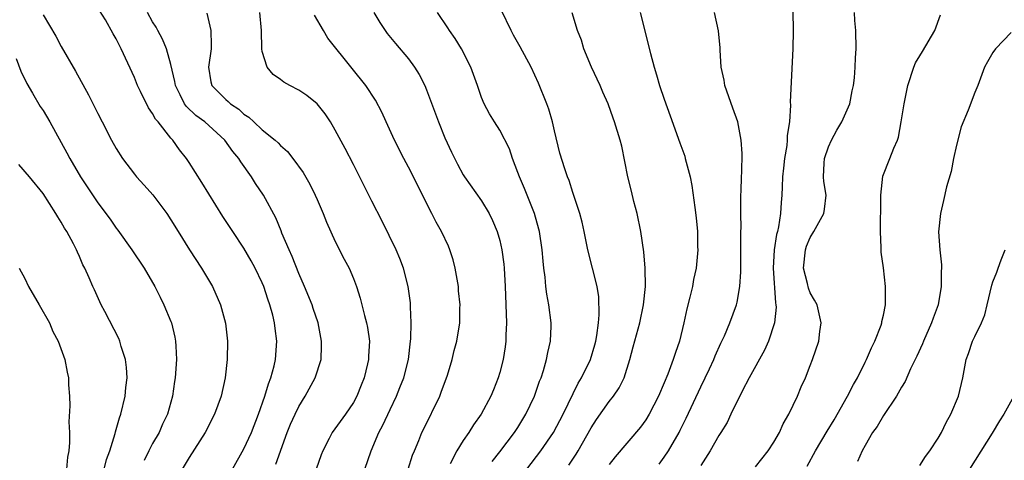
# Model space of a CAD drawing. Units: inches. Extents: x 2523000 to 2526000, y 1548000 to 1551000.
# Drawn here: x 2523070 to 2523178, y 1548502 to 1548550 of the extents above; entities that cross this region are included whole.
import ezdxf

# ---------------------------------------------------------------- set-up
doc = ezdxf.new("R2010")
doc.units = ezdxf.units.IN
doc.header["$MEASUREMENT"] = 0
doc.layers.add('LD25231548_2ft', color=135, linetype='Continuous')

msp = doc.modelspace()

# ---------------------------------------------------------------- linework, layer by layer
at = {"layer": 'LD25231548_2ft'}
for points, elevation in [([(2523093.75, 1548501), (2523095, 1548503.22), (2523095.81, 1548505), (2523096.58, 1548507), (2523097.28, 1548509), (2523097.67, 1548510.33), (2523097.94, 1548511), (2523098.29, 1548512.29), (2523098.44, 1548513), (2523098.59, 1548515), (2523098.41, 1548516.41), (2523098.35, 1548517), (2523098.14, 1548517.86), (2523097.84, 1548519), (2523097.62, 1548519.62), (2523097.16, 1548521), (2523097, 1548521.39), (2523096.24, 1548523), (2523095.8, 1548523.8), (2523095, 1548525.18), (2523093.77, 1548527), (2523092.67, 1548528.67), (2523090.39, 1548532.39), (2523089, 1548534.58), (2523088.71, 1548535), (2523087.94, 1548535.94), (2523087.21, 1548537), (2523087, 1548537.23), (2523085.61, 1548539), (2523085.32, 1548539.32), (2523085, 1548539.94), (2523084.54, 1548540.54), (2523083.68, 1548542.32), (2523083.33, 1548543), (2523083, 1548543.88), (2523081.56, 1548547), (2523081.36, 1548547.36), (2523081, 1548548.09), (2523080.66, 1548548.66), (2523079.82, 1548550.18), (2523079.19, 1548551.19)], 7238), ([(2523098.47, 1548501.53), (2523099.74, 1548505), (2523100.1, 1548505.91), (2523100.59, 1548507), (2523101, 1548507.85), (2523101.71, 1548509), (2523102.79, 1548511), (2523103.44, 1548513), (2523103.5, 1548514.5), (2523103.5, 1548515), (2523103.13, 1548517), (2523102.59, 1548518.59), (2523102.46, 1548519), (2523101.64, 1548521), (2523101, 1548522.41), (2523100.26, 1548524.26), (2523099.93, 1548525), (2523099.16, 1548526.84), (2523099.08, 1548527.08), (2523098.49, 1548528.49), (2523097.13, 1548531), (2523096.27, 1548532.27), (2523095.83, 1548533), (2523094.64, 1548534.64), (2523094.43, 1548535), (2523093.78, 1548535.78), (2523092.9, 1548537), (2523090.7, 1548539), (2523089.72, 1548539.72), (2523088.69, 1548540.69), (2523088.49, 1548541), (2523088.02, 1548541.98), (2523087.49, 1548543), (2523087.43, 1548543.43), (2523087, 1548545.31), (2523086.52, 1548547), (2523086.06, 1548548.06), (2523085.57, 1548549), (2523085.39, 1548549.39), (2523085, 1548549.98), (2523084.42, 1548551)], 7240), ([(2523090.93, 1548550.93), (2523091.36, 1548549), (2523091.41, 1548547.41), (2523091.39, 1548547), (2523091.11, 1548545), (2523091.38, 1548543.38), (2523091.48, 1548543), (2523093, 1548541.46), (2523093.26, 1548541.26), (2523093.52, 1548541), (2523094.42, 1548540.42), (2523095, 1548539.85), (2523095.53, 1548539.53), (2523096.07, 1548539), (2523097, 1548538.14), (2523098.42, 1548537), (2523098.73, 1548536.73), (2523099, 1548536.42), (2523099.77, 1548535.77), (2523100.36, 1548535), (2523101.47, 1548533.47), (2523102.2, 1548532.2), (2523102.8, 1548531), (2523103, 1548530.51), (2523103.67, 1548529), (2523104.04, 1548528.04), (2523105, 1548525.9), (2523105.98, 1548523.98), (2523106.51, 1548523), (2523107, 1548521.85), (2523107.31, 1548521), (2523107.72, 1548519.72), (2523108.18, 1548517.82), (2523108.42, 1548517), (2523108.52, 1548516.52), (2523108.73, 1548515), (2523108.64, 1548513.36), (2523108.64, 1548513), (2523108.54, 1548512.54), (2523108.16, 1548511), (2523107.82, 1548510.18), (2523107.37, 1548509), (2523107, 1548508.29), (2523106.13, 1548507), (2523104.67, 1548505), (2523104.34, 1548504.34), (2523103.63, 1548503), (2523103.45, 1548502.55), (2523102.91, 1548501)], 7242), ([(2523108.23, 1548501), (2523108.94, 1548503), (2523109.78, 1548505), (2523110.2, 1548505.8), (2523111, 1548507.54), (2523111.71, 1548509), (2523112.08, 1548509.92), (2523112.49, 1548511), (2523113, 1548513), (2523113.24, 1548515), (2523113.27, 1548515.27), (2523113.3, 1548517), (2523113.22, 1548518.78), (2523113.23, 1548519), (2523113.22, 1548519.22), (2523112.99, 1548521), (2523112.47, 1548523), (2523112.06, 1548524.06), (2523111.66, 1548525), (2523110.13, 1548528.13), (2523109, 1548530.34), (2523107, 1548534.34), (2523106.09, 1548536.09), (2523105, 1548538.12), (2523104.47, 1548539), (2523103.88, 1548539.88), (2523103, 1548541), (2523101.89, 1548541.89), (2523101, 1548542.48), (2523100.03, 1548543), (2523099.37, 1548543.37), (2523099, 1548543.66), (2523098.21, 1548544.21), (2523097.54, 1548545), (2523097, 1548546.7), (2523096.94, 1548547), (2523096.9, 1548549), (2523096.75, 1548551)], 7244), ([(2523109.21, 1548551), (2523109.88, 1548549.88), (2523110.47, 1548549), (2523110.69, 1548548.69), (2523111.59, 1548547.59), (2523113, 1548545.91), (2523113.67, 1548545), (2523114.19, 1548544.19), (2523114.79, 1548543), (2523115, 1548542.51), (2523116.28, 1548539), (2523117, 1548537.28), (2523117.71, 1548535.71), (2523118.38, 1548534.38), (2523119, 1548533.23), (2523119.15, 1548533), (2523121, 1548530.37), (2523121.83, 1548529), (2523122.22, 1548528.22), (2523122.73, 1548527), (2523123, 1548526.02), (2523123.24, 1548525), (2523123.44, 1548523.44), (2523123.48, 1548523), (2523123.59, 1548521), (2523123.74, 1548517), (2523123.68, 1548515.68), (2523123.68, 1548515), (2523123.6, 1548514.4), (2523123.37, 1548513), (2523123, 1548511.57), (2523122.83, 1548511), (2523122.32, 1548509.68), (2523122.04, 1548509), (2523120.97, 1548507), (2523120.13, 1548505.86), (2523119.61, 1548505), (2523119, 1548504.14), (2523118.32, 1548503), (2523117.56, 1548501.56)], 7248), ([(2523122.17, 1548501.83), (2523123, 1548502.88), (2523124.63, 1548505), (2523125, 1548505.56), (2523125.87, 1548507), (2523126.81, 1548509), (2523127.37, 1548510.63), (2523127.53, 1548511), (2523127.79, 1548511.79), (2523128.13, 1548513), (2523128.25, 1548513.75), (2523128.57, 1548515), (2523128.63, 1548516.63), (2523128.63, 1548517), (2523128.36, 1548519), (2523128.14, 1548520.14), (2523128.05, 1548521), (2523127.98, 1548522.02), (2523127.84, 1548523), (2523127.75, 1548523.75), (2523127.65, 1548525), (2523127.35, 1548527), (2523127.28, 1548527.28), (2523126.8, 1548529), (2523125.71, 1548531.71), (2523125.16, 1548533), (2523125, 1548533.48), (2523124.4, 1548535), (2523124.06, 1548536.06), (2523123, 1548538.11), (2523122.43, 1548539), (2523121.89, 1548539.89), (2523121.28, 1548541), (2523121, 1548541.67), (2523120.55, 1548543), (2523119.83, 1548545), (2523118.82, 1548547), (2523118.13, 1548548.13), (2523117.51, 1548549), (2523117.31, 1548549.31), (2523116.17, 1548551)], 7250), ([(2523125.96, 1548501), (2523127.49, 1548503), (2523128.87, 1548505), (2523129.93, 1548507), (2523131.59, 1548510.41), (2523131.96, 1548511), (2523132.94, 1548513), (2523133.41, 1548514.59), (2523133.52, 1548515), (2523133.63, 1548515.63), (2523133.8, 1548517), (2523133.89, 1548517.89), (2523133.85, 1548519.85), (2523133.66, 1548521), (2523132.63, 1548525), (2523132.25, 1548527), (2523132.03, 1548528.03), (2523131.78, 1548529), (2523131, 1548531.28), (2523130.6, 1548532.6), (2523130.41, 1548533), (2523130.12, 1548533.88), (2523129.59, 1548535.59), (2523129, 1548538.04), (2523128.79, 1548539), (2523128.39, 1548540.39), (2523128.17, 1548541), (2523127.25, 1548543.25), (2523126.43, 1548545), (2523125.24, 1548547.24), (2523124.51, 1548548.51), (2523124.25, 1548549), (2523123.21, 1548551.21)], 7252), ([(2523130.57, 1548501.43), (2523131.38, 1548502.62), (2523131.6, 1548503), (2523133, 1548505.53), (2523133.58, 1548506.42), (2523135, 1548508.41), (2523135.47, 1548509), (2523136.09, 1548509.91), (2523136.62, 1548511), (2523137.26, 1548513), (2523137.61, 1548514.39), (2523138.33, 1548517), (2523138.75, 1548519), (2523138.95, 1548521), (2523138.94, 1548523), (2523138.78, 1548524.78), (2523138.44, 1548527), (2523138.05, 1548529), (2523137.7, 1548530.3), (2523137.44, 1548531.44), (2523137.01, 1548533), (2523136.37, 1548536.37), (2523136.2, 1548537), (2523135.58, 1548539), (2523135.42, 1548539.42), (2523134.87, 1548541), (2523134.28, 1548542.28), (2523133.99, 1548543), (2523133.05, 1548545), (2523132.22, 1548547), (2523131.96, 1548547.96), (2523131.53, 1548549), (2523130.94, 1548550.94)], 7254), ([(2523138.36, 1548551), (2523139.49, 1548546.51), (2523139.9, 1548545), (2523140.17, 1548544.17), (2523140.51, 1548543), (2523141, 1548541.5), (2523141.67, 1548539.67), (2523142.71, 1548536.71), (2523143.25, 1548535.25), (2523143.32, 1548535), (2523143.41, 1548534.59), (2523143.84, 1548533), (2523144.04, 1548532.04), (2523144.35, 1548529.65), (2523144.52, 1548528.52), (2523144.66, 1548527), (2523144.67, 1548525.33), (2523144.68, 1548525), (2523144.5, 1548523), (2523144.23, 1548521.77), (2523144.09, 1548521), (2523143.81, 1548519.81), (2523143.47, 1548518.53), (2523143.16, 1548517), (2523142.68, 1548515), (2523142.24, 1548513.76), (2523142, 1548513), (2523141.39, 1548511.39), (2523141, 1548510.43), (2523140.39, 1548509), (2523139.37, 1548507), (2523139, 1548506.39), (2523138.4, 1548505.6), (2523135.65, 1548502.35), (2523135, 1548501.52)], 7256), ([(2523140.45, 1548501.55), (2523141, 1548502.29), (2523141.47, 1548503), (2523142.63, 1548505), (2523142.75, 1548505.25), (2523143.42, 1548506.58), (2523145, 1548510.01), (2523145.5, 1548511), (2523145.96, 1548511.96), (2523146.44, 1548513), (2523146.6, 1548513.4), (2523147.21, 1548514.79), (2523147.32, 1548515), (2523147.61, 1548515.6), (2523148.2, 1548517), (2523148.94, 1548519), (2523149, 1548519.26), (2523149.29, 1548521), (2523149.39, 1548522.61), (2523149.39, 1548525), (2523149.41, 1548525.41), (2523149.4, 1548527), (2523149.42, 1548527.42), (2523149.39, 1548529), (2523149.4, 1548529.4), (2523149.39, 1548531), (2523149.42, 1548531.42), (2523149.46, 1548533), (2523149.5, 1548533.5), (2523149.54, 1548535.54), (2523149.45, 1548537), (2523149.07, 1548539), (2523148.52, 1548540.52), (2523147.66, 1548543), (2523147.58, 1548543.58), (2523147.26, 1548545), (2523147.12, 1548546.88), (2523147.12, 1548547.12), (2523146.97, 1548548.97), (2523146.5, 1548551)], 7258), ([(2523155.09, 1548551.09), (2523155.12, 1548549), (2523155.1, 1548547), (2523154.8, 1548541.2), (2523154.85, 1548540.85), (2523154.72, 1548539), (2523154.47, 1548537.53), (2523154.47, 1548537), (2523154.42, 1548536.42), (2523154.17, 1548535), (2523154.06, 1548533.94), (2523153.97, 1548533), (2523153.91, 1548531.91), (2523153.89, 1548531), (2523153.82, 1548530.18), (2523153.75, 1548529), (2523153.53, 1548527.53), (2523153.4, 1548527), (2523153.3, 1548526.7), (2523153.05, 1548525), (2523152.94, 1548523), (2523153.2, 1548519.2), (2523153.24, 1548519), (2523153.26, 1548518.74), (2523153.09, 1548517), (2523152.42, 1548515), (2523151.98, 1548514.02), (2523150.32, 1548511), (2523149.55, 1548509.55), (2523148.3, 1548507), (2523147.89, 1548506.11), (2523147.21, 1548505), (2523147, 1548504.68), (2523146.04, 1548503), (2523145, 1548501.41)], 7260), ([(2523151, 1548501.24), (2523152.38, 1548503), (2523153, 1548503.96), (2523153.63, 1548505), (2523154.03, 1548505.97), (2523154.67, 1548507), (2523155.6, 1548509), (2523156, 1548510), (2523156.46, 1548511), (2523157, 1548512.35), (2523157.25, 1548513), (2523157.92, 1548515), (2523158.05, 1548516.05), (2523158.2, 1548517), (2523157.74, 1548519), (2523157.48, 1548519.48), (2523157, 1548520.31), (2523156.8, 1548520.8), (2523156.69, 1548521.31), (2523156.27, 1548523), (2523156.47, 1548525), (2523156.6, 1548525.4), (2523157, 1548526.35), (2523157.4, 1548527), (2523158.49, 1548529), (2523158.56, 1548529.44), (2523158.73, 1548531), (2523158.48, 1548532.48), (2523158.46, 1548533), (2523158.51, 1548534.51), (2523158.56, 1548535), (2523159, 1548536.28), (2523159.32, 1548537), (2523159.91, 1548538.09), (2523160.46, 1548539), (2523161.32, 1548541), (2523161.58, 1548542.42), (2523161.72, 1548543), (2523161.83, 1548543.83), (2523161.92, 1548545), (2523161.96, 1548546.04), (2523162.02, 1548547), (2523161.98, 1548549), (2523161.88, 1548550.12), (2523161.84, 1548551)], 7262), ([(2523073, 1548550.72), (2523074.39, 1548548.39), (2523075, 1548547.25), (2523076.56, 1548544.56), (2523077.99, 1548541.99), (2523079, 1548539.92), (2523079.46, 1548539), (2523080.49, 1548537), (2523081, 1548536.1), (2523081.7, 1548535), (2523083, 1548533.28), (2523083.23, 1548533), (2523084.08, 1548532.08), (2523085.02, 1548531.02), (2523086.54, 1548529), (2523087, 1548528.29), (2523087.78, 1548527), (2523089.02, 1548525), (2523090.34, 1548523), (2523091.54, 1548521), (2523092.44, 1548519), (2523092.99, 1548516.99), (2523093.2, 1548515), (2523093.17, 1548513), (2523092.94, 1548511), (2523092.49, 1548509), (2523091.78, 1548507), (2523090.74, 1548505), (2523089, 1548502.28), (2523088.23, 1548501)], 7236), ([(2523112.98, 1548501), (2523113.46, 1548502.54), (2523113.67, 1548503), (2523114.14, 1548504.14), (2523114.47, 1548505), (2523114.65, 1548505.35), (2523116.43, 1548509), (2523116.59, 1548509.41), (2523117.27, 1548511.27), (2523117.8, 1548513), (2523118.02, 1548513.98), (2523118.31, 1548515), (2523118.62, 1548517), (2523118.62, 1548518.62), (2523118.65, 1548519), (2523118.5, 1548520.5), (2523118.47, 1548521), (2523118.12, 1548523), (2523117.9, 1548523.9), (2523117.55, 1548525), (2523117.39, 1548525.39), (2523116.64, 1548527), (2523116.05, 1548528.05), (2523115.58, 1548529), (2523113, 1548534.07), (2523112.5, 1548535), (2523111.48, 1548537), (2523110.56, 1548539), (2523110.09, 1548540.09), (2523109.39, 1548541.39), (2523108.33, 1548543), (2523106.86, 1548544.86), (2523104.18, 1548548.18), (2523103.69, 1548549), (2523102.71, 1548550.71)], 7246), ([(2523156.67, 1548501.33), (2523157.57, 1548503), (2523158.85, 1548505.15), (2523159.6, 1548506.4), (2523161.09, 1548509), (2523161.74, 1548510.26), (2523162.16, 1548511), (2523163, 1548512.72), (2523163.15, 1548513), (2523163.71, 1548514.29), (2523164.08, 1548515), (2523164.75, 1548516.75), (2523164.83, 1548517), (2523164.84, 1548517.16), (2523165, 1548517.87), (2523165.23, 1548519), (2523165.25, 1548519.25), (2523165.23, 1548521), (2523165, 1548523.02), (2523164.75, 1548524.75), (2523164.75, 1548525), (2523164.78, 1548525.22), (2523164.69, 1548527), (2523164.68, 1548528.68), (2523164.72, 1548529), (2523164.73, 1548531), (2523164.94, 1548533.06), (2523165.72, 1548535), (2523166.15, 1548536.15), (2523166.54, 1548537), (2523166.67, 1548537.33), (2523166.97, 1548539), (2523167.29, 1548541), (2523167.68, 1548543), (2523168.34, 1548545), (2523168.53, 1548545.47), (2523169, 1548546.25), (2523169.29, 1548546.71), (2523170.64, 1548549), (2523171.26, 1548550.74)], 7264), ([(2523179, 1548548.8), (2523177.27, 1548547), (2523177, 1548546.6), (2523176.42, 1548545.58), (2523176.07, 1548545), (2523175.33, 1548543), (2523175, 1548542.21), (2523174.28, 1548540.28), (2523173.52, 1548538.48), (2523173, 1548536.48), (2523172.67, 1548535), (2523172.41, 1548533.59), (2523171.91, 1548531.91), (2523171.6, 1548530.4), (2523171.25, 1548529), (2523171.04, 1548526.96), (2523171.18, 1548525), (2523171.38, 1548523.38), (2523171.36, 1548523), (2523171.32, 1548522.68), (2523171.34, 1548521), (2523171.01, 1548519), (2523170.46, 1548517.54), (2523170.29, 1548517), (2523169.38, 1548515), (2523169.28, 1548514.72), (2523168.65, 1548513.35), (2523167.98, 1548511.98), (2523167.4, 1548510.6), (2523167, 1548509.97), (2523166.43, 1548509), (2523165, 1548506.86), (2523164.33, 1548505.67), (2523163.83, 1548505), (2523163, 1548503.6), (2523162.7, 1548503), (2523162.18, 1548501.82)], 7266), ([(2523070.06, 1548545.94), (2523070.58, 1548544.58), (2523071.22, 1548543.22), (2523071.86, 1548542.14), (2523072.69, 1548540.69), (2523073, 1548540.24), (2523073.74, 1548539), (2523075, 1548536.77), (2523075.62, 1548535.62), (2523075.92, 1548535), (2523077.1, 1548533), (2523079, 1548530.16), (2523080.35, 1548528.35), (2523081, 1548527.39), (2523081.17, 1548527.17), (2523082.73, 1548525), (2523084.08, 1548523), (2523085.24, 1548521), (2523085.81, 1548519.81), (2523086.24, 1548519), (2523087, 1548517.16), (2523087.06, 1548517), (2523087.43, 1548515.43), (2523087.51, 1548515), (2523087.53, 1548514.47), (2523087.61, 1548513), (2523087.47, 1548511), (2523087.4, 1548510.6), (2523087.17, 1548509), (2523086.61, 1548507), (2523086.08, 1548505.92), (2523085.7, 1548505), (2523085, 1548503.79), (2523084.58, 1548503), (2523084.06, 1548501.94)], 7234), ([(2523079.69, 1548501), (2523079.95, 1548502.05), (2523080.3, 1548503), (2523080.88, 1548504.88), (2523080.92, 1548505.08), (2523081.38, 1548506.62), (2523081.52, 1548507), (2523081.99, 1548509), (2523082.08, 1548509.92), (2523082.2, 1548511), (2523082.14, 1548512.14), (2523082.04, 1548513), (2523081.56, 1548514.44), (2523081.41, 1548515), (2523081.29, 1548515.29), (2523079.75, 1548518.25), (2523079.38, 1548519), (2523078.64, 1548520.64), (2523078.45, 1548521), (2523078.06, 1548521.94), (2523077.58, 1548523), (2523077.37, 1548523.37), (2523077, 1548524.26), (2523076.76, 1548524.76), (2523076.67, 1548525), (2523076.35, 1548525.65), (2523075.61, 1548527), (2523075.36, 1548527.36), (2523075, 1548528.03), (2523074.61, 1548528.61), (2523074.41, 1548529), (2523073, 1548531.16), (2523071.52, 1548533), (2523070.36, 1548534.36)], 7232), ([(2523169, 1548501.4), (2523169.62, 1548502.38), (2523170.1, 1548503), (2523171, 1548504.4), (2523171.35, 1548505), (2523171.89, 1548506.11), (2523172.39, 1548507), (2523173.23, 1548509), (2523173.7, 1548511), (2523174.08, 1548513), (2523174.34, 1548513.66), (2523174.78, 1548515), (2523175, 1548515.51), (2523175.74, 1548517), (2523176.1, 1548517.9), (2523176.38, 1548519), (2523176.87, 1548521.13), (2523177, 1548521.5), (2523177.43, 1548522.57), (2523177.57, 1548523), (2523177.9, 1548523.9), (2523178.34, 1548525)], 7268), ([(2523070.38, 1548523), (2523071, 1548521.85), (2523071.42, 1548521), (2523072.59, 1548519), (2523073.72, 1548517), (2523074.08, 1548516.08), (2523074.66, 1548515), (2523075.38, 1548513), (2523075.63, 1548511.63), (2523075.77, 1548511), (2523075.79, 1548510.21), (2523075.88, 1548509), (2523075.93, 1548507.93), (2523075.81, 1548506.19), (2523075.88, 1548505), (2523075.91, 1548503.91), (2523075.84, 1548503), (2523075.68, 1548502.32), (2523075.58, 1548501)], 7230), ([(2523179.28, 1548509), (2523178.21, 1548507), (2523177.72, 1548506.28), (2523176.92, 1548504.93), (2523174.44, 1548501)], 7270)]:
    msp.add_lwpolyline(points, dxfattribs=dict(at, elevation=elevation))

doc.saveas('drawing.dxf')
